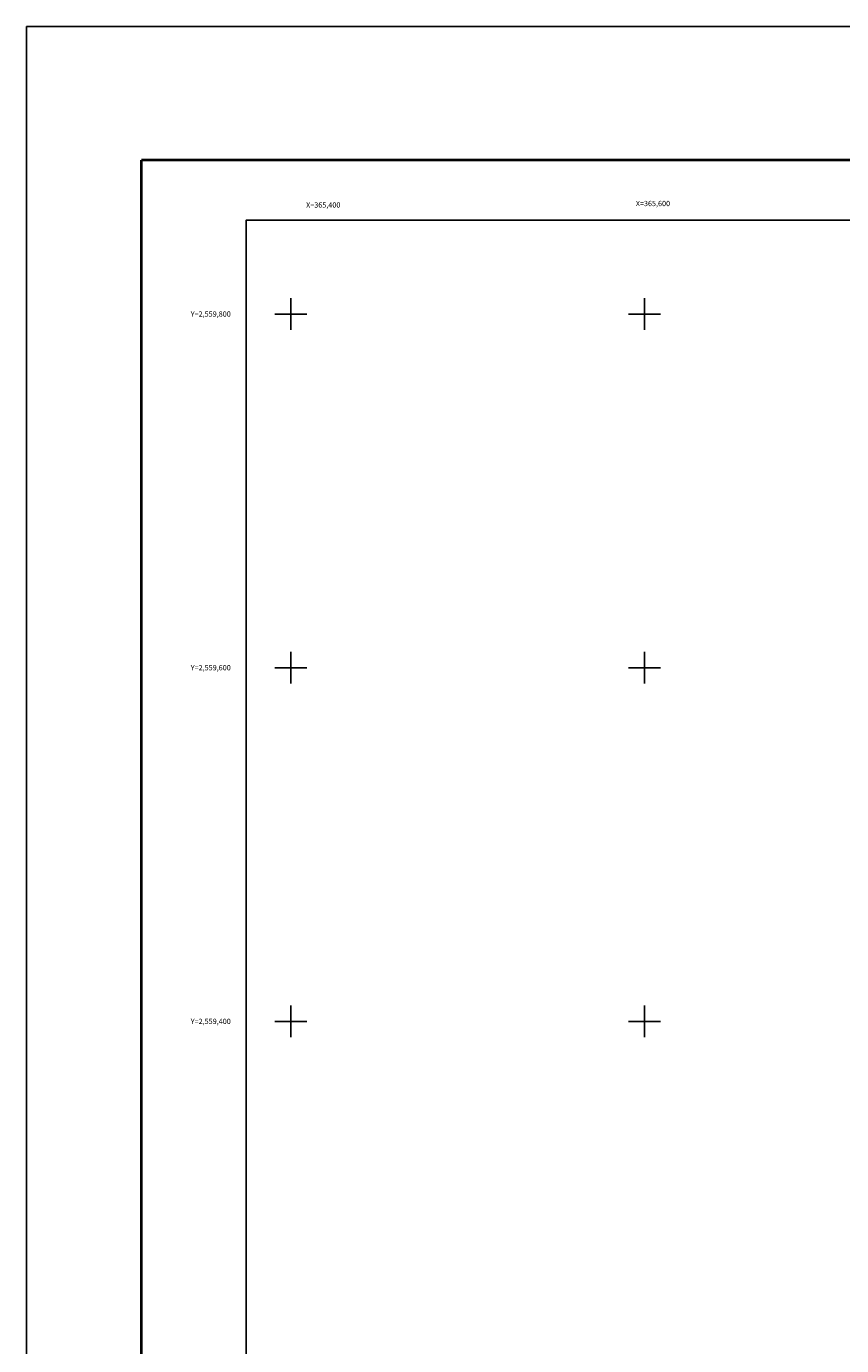
# Model space of a CAD drawing. Units: millimetres. Extents: x 365250 to 367650, y 2558163 to 2559963.
# Drawn here: x 365250 to 365711, y 2559217 to 2559963 of the extents above; entities that cross this region are included whole.
import ezdxf
from ezdxf.enums import TextEntityAlignment as Align

# ---------------------------------------------------------------- set-up
doc = ezdxf.new("R2010")
doc.units = ezdxf.units.MM
for name, color, linetype in [('Cuadricula', 7, 'Continuous'), ('CVL_CUADCON_TIT', 1, 'Continuous'), ('CVL_RET_TX', 2, 'Continuous'), ('CVL_RETUTM', 8, 'Continuous'), ('MARGEN', 7, 'Continuous')]:
    doc.layers.add(name, color=color, linetype=linetype)
doc.styles.add('MONOTXT4', font='MONOTXT4.shx')

msp = doc.modelspace()

# ---------------------------------------------------------------- linework, layer by layer
at = {"layer": 'Cuadricula', "color": 7, "linetype": 'Continuous'}
for points in [[(365374.69, 2559853.01), (367174.69, 2559853.01), (367174.69, 2558253.01), (365374.69, 2558253.01)], [(367174.69, 2558253.01), (365374.69, 2558253.01), (365374.69, 2559853.01), (367174.69, 2559853.01)], [(365374.69, 2559853.01), (367174.69, 2559853.01), (367174.69, 2558253.01), (365374.69, 2558253.01)]]:
    msp.add_lwpolyline(points, close=True, dxfattribs=at)
at = {"layer": 'Cuadricula', "color": 0, "linetype": 'Continuous'}
msp.add_lwpolyline([(365374.69, 2559853.01), (367174.69, 2559853.01), (367174.69, 2558253.01), (365374.69, 2558253.01)], close=True, dxfattribs=at)
at = {"layer": 'CVL_CUADCON_TIT', "color": 7, "elevation": 2.32}
msp.add_lwpolyline([(365250.49, 2559962.65), (367650.49, 2559962.65), (367650.49, 2558162.65), (365250.49, 2558162.65)], close=True, dxfattribs=at)
at = {"layer": 'CVL_CUADCON_TIT', "color": 7, "const_width": 1.6}
msp.add_lwpolyline([(365315.45, 2558225.75), (365315.45, 2559887.06)], dxfattribs=at)
at = {"layer": 'CVL_RETUTM', "color": 8, "linetype": 'Continuous'}
for p, q in [((365400, 2559809), (365400, 2559791)), ((365600, 2559809), (365600, 2559791)), ((365391, 2559800), (365409, 2559800)), ((365591, 2559800), (365609, 2559800)), ((365400, 2559609), (365400, 2559591)), ((365600, 2559609), (365600, 2559591)), ((365391, 2559600), (365409, 2559600)), ((365591, 2559600), (365609, 2559600)), ((365400, 2559409), (365400, 2559391)), ((365600, 2559409), (365600, 2559391)), ((365391, 2559400), (365409, 2559400)), ((365591, 2559400), (365609, 2559400))]:
    msp.add_line(p, q, dxfattribs=at)
at = {"layer": 'MARGEN', "color": 7, "linetype": 'Continuous', "const_width": 1.6}
msp.add_lwpolyline([(365315.45, 2559887.06), (367567.3, 2559887.06)], dxfattribs=at)
at = {"layer": 'MARGEN', "color": 7, "linetype": 'Continuous'}
msp.add_lwpolyline([(365374.69, 2559853.01), (367174.69, 2559853.01), (367174.69, 2558253.01), (365374.69, 2558253.01)], close=True, dxfattribs=at)
msp.add_lwpolyline([(365374.69, 2559853.01), (367174.69, 2559853.01), (367174.69, 2558253.01), (365374.69, 2558253.01)], close=True, dxfattribs=at)
msp.add_lwpolyline([(365374.69, 2559853.01), (367174.69, 2559853.01), (367174.69, 2558253.01), (365374.69, 2558253.01)], close=True, dxfattribs=at)

# ---------------------------------------------------------------- texts
at = {"layer": 'CVL_RET_TX', "color": 7, "style": 'MONOTXT4'}
for s, p in [('X=365,600', (365614.45, 2559862.49)), ('X=365,400', (365428.04, 2559861.66)), ('Y=2,559,800', (365366.05, 2559800)), ('Y=2,559,600', (365366.05, 2559600)), ('Y=2,559,400', (365366.05, 2559400))]:
    msp.add_text(s, height=3, dxfattribs=at).set_placement(p, align=Align.MIDDLE_RIGHT)

doc.saveas('drawing.dxf')
